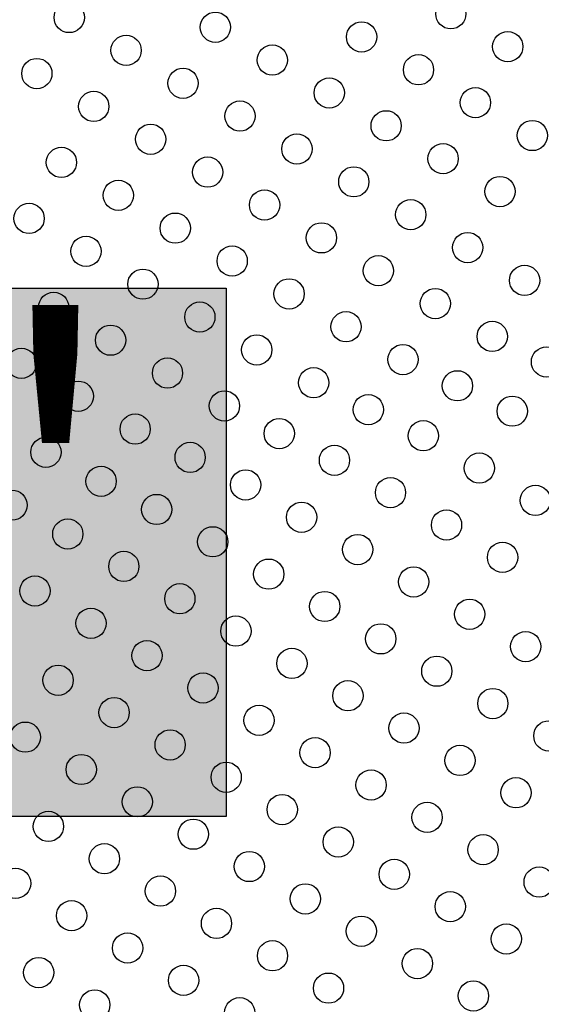
# Model space of a CAD drawing. Extents: x -118 to 920, y -16 to 684.
# Drawn here: x 285 to 300, y 230 to 258 of the extents above; entities that cross this region are included whole.
import ezdxf

# ---------------------------------------------------------------- set-up
doc = ezdxf.new("R2010")
doc.units = 0
doc.header["$LTSCALE"] = 0.125
doc.header["$MEASUREMENT"] = 0
doc.layers.add('CONTOUR', color=7, linetype='CONTINUOUS')
doc.layers.add('HAUTEUR-PLATE-FORME', color=7, linetype='CONTINUOUS')
doc.styles.add('DIM', font='romans.shx')

msp = doc.modelspace()

# ---------------------------------------------------------------- hatches: boundary and pattern name
at = {"layer": 'HAUTEUR-PLATE-FORME', "true_color": 0xfcfcfc}
msp.add_hatch(color=7, dxfattribs=at).paths.add_polyline_path([(272.62084, 250.33475), (290.85615, 250.33475), (290.85615, 235.05356), (272.62084, 235.05356)])

# ---------------------------------------------------------------- linework, layer by layer
at = {"layer": 'CONTOUR'}
for centre in [(286.31948, 258.15507), (297.35172, 258.26347), (290.54538, 257.87454), (294.77127, 257.594), (287.96493, 257.20507), (298.99717, 257.31347), (292.19082, 256.92454), (296.41672, 256.644), (285.38448, 256.5356), (289.61038, 256.25507), (293.83627, 255.97454), (287.02993, 255.5856), (298.06217, 255.694), (291.25582, 255.30507), (295.48172, 255.02454), (288.67538, 254.6356), (299.70762, 254.744), (292.90127, 254.35507), (297.12717, 254.07454), (286.09493, 253.96613), (290.32082, 253.6856), (294.54672, 253.40507), (287.74038, 253.01613), (298.77262, 253.12454), (291.96627, 252.7356), (285.15993, 252.34667), (296.19217, 252.45507), (289.38582, 252.06613), (293.61172, 251.7856), (297.83762, 251.50507), (286.80538, 251.39667), (291.03127, 251.11613), (295.25717, 250.8356), (288.45082, 250.44667), (299.48307, 250.55507), (292.67672, 250.16613), (285.87038, 249.7772), (296.90262, 249.8856), (290.09627, 249.49667), (294.32217, 249.21613), (298.54807, 248.9356), (287.51582, 248.8272), (291.74172, 248.54667), (284.93538, 248.15773), (295.96762, 248.26613), (300.11642, 248.19829), (289.16127, 247.8772), (293.38717, 247.59667), (297.5413, 247.50828), (286.58082, 247.20773), (290.80672, 246.9272), (294.96618, 246.81828), (299.12684, 246.77557), (288.22627, 246.25773), (292.39106, 246.12828), (296.55738, 246.06513), (285.64582, 245.58826), (289.81594, 245.43828), (293.98791, 245.35468), (298.17684, 245.13013), (287.24082, 244.74828), (291.41844, 244.64423), (295.60738, 244.41968), (299.79631, 244.19513), (284.6657, 244.05828), (288.84897, 243.93378), (293.03791, 243.70923), (286.27951, 243.22333), (297.22684, 243.48468), (290.46844, 242.99878), (294.65738, 242.77423), (298.84631, 242.54968), (287.89897, 242.28833), (292.08791, 242.06378), (296.27684, 241.83923), (285.32951, 241.57788), (289.51844, 241.35333), (293.70738, 241.12878), (297.89631, 240.90423), (286.94897, 240.64288), (291.13791, 240.41833), (295.32684, 240.19378), (299.51578, 239.96923), (288.56844, 239.70788), (292.75738, 239.48333), (296.94631, 239.25878), (285.99897, 238.99744), (290.18791, 238.77288), (294.37684, 238.54833), (298.56578, 238.32378), (287.61844, 238.06244), (291.80738, 237.83788), (295.99631, 237.61333), (285.04897, 237.35199), (300.18525, 237.38878), (289.23791, 237.12744), (293.42684, 236.90288), (297.61578, 236.67833), (286.66844, 236.41699), (290.85738, 236.19244), (295.04631, 235.96788), (299.23525, 235.74333), (288.28791, 235.48199), (292.47684, 235.25744), (296.66578, 235.03288), (285.71844, 234.77154), (289.90738, 234.54699), (294.09631, 234.32244), (287.33791, 233.83654), (298.28525, 234.09788), (291.52684, 233.61199), (295.71578, 233.38744), (284.76844, 233.12609), (299.90471, 233.16288), (288.95738, 232.90154), (293.14631, 232.67699), (297.33525, 232.45244), (286.38791, 232.19109), (290.57684, 231.96654), (294.76578, 231.74199), (288.00738, 231.25609), (298.95471, 231.51744), (292.19631, 231.03154), (296.38525, 230.80699), (285.43791, 230.54564), (289.62684, 230.32109), (293.81578, 230.09654), (298.00471, 229.87199), (287.05738, 229.61064), (291.24631, 229.38609)]:
    msp.add_circle(centre, 0.4375, dxfattribs=at)
at = {"layer": 'HAUTEUR-PLATE-FORME', "color": 0}
msp.add_lwpolyline([(272.62084, 250.33475), (290.85615, 250.33475), (290.85615, 235.05356), (272.62084, 235.05356)], close=True, dxfattribs=at)

# ---------------------------------------------------------------- texts
at = {"layer": 'HAUTEUR-PLATE-FORME', "color": 7, "insert": (282.09443, 242.93181), "char_height": 10.14, "width": 19.027177, "attachment_point": 5, "style": 'DIM'}
msp.add_mtext("{4'}", dxfattribs=at)

doc.saveas('drawing.dxf')
